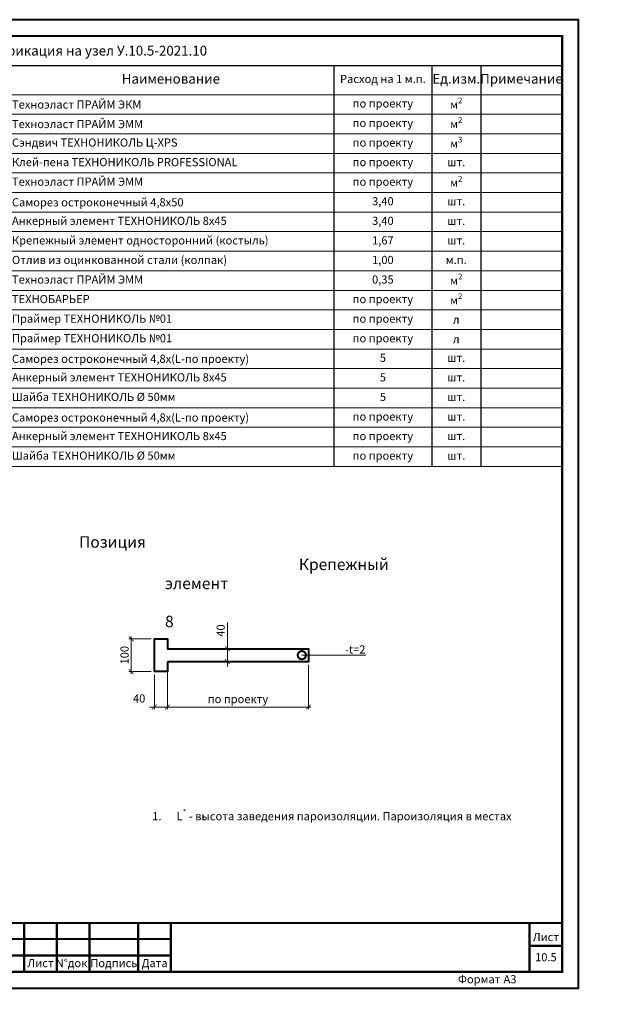
# Model space of a CAD drawing. Units: millimetres. Extents: x -43949 to 123744, y -33664 to 2974.
# Drawn here: x 101425 to 103227, y -31749 to -28730 of the extents above; entities that cross this region are included whole.
import ezdxf
from ezdxf import colors
from ezdxf.entities.mleader import LeaderData, LeaderLine
from ezdxf.enums import TextEntityAlignment as Align
from ezdxf.math import Vec2, Vec3

# ---------------------------------------------------------------- set-up
doc = ezdxf.new("R2010")
doc.units = ezdxf.units.MM
doc.layers.get('0').update_dxf_attribs({"lineweight": 30})
doc.layers.get('DEFPOINTS').update_dxf_attribs({"color": 251, "lineweight": 0})
doc.layers.add('TN-АННОТАЦИИ', color=7, linetype='Continuous', lineweight=20, true_color=0x000000)
doc.layers.add('TN-АННТОТАЦИИ', color=7, linetype='Continuous', lineweight=20, true_color=0x000000)
for name, color, linetype, lineweight in [('TN-МЕТАЛЛ КОНСТРУКЦИИ', 162, 'Continuous', 35), ('TN-РАЗМЕРЫ', 184, 'Continuous', 15), ('TN-ТАБЛИЦЫ', 250, 'Continuous', 40)]:
    doc.layers.add(name, color=color, linetype=linetype, lineweight=lineweight)
doc.styles.add('TN-Текст', font='isocpeur.ttf')
doc.styles.add('TN-Текст-Аннотативный', font='isocpeur.ttf')
doc.styles.add('ПТС-Текст-Аннотативный', font='isocpeur.ttf')
doc.dimstyles.new('ПТС-Размеры-Аннотативный$0', dxfattribs={"dimtxt": 2.5, "dimasz": 1.5, "dimexe": 0.7, "dimexo": 1, "dimgap": 0.8, "dimtad": 1, "dimdec": 0, "dimzin": 0, "dimdsep": 46, "dimtxsty": 'TN-Текст-Аннотативный', "dimblk": 'ARCHTICK', "dimcen": 2, "dimdle": 0.7, "dimadec": 0, "dimazin": 0, "dimtfac": 1, "dimtdec": 0, "dimtmove": 1, "dimatfit": 3, "dimfxl": 0.7, "dimtolj": 1, "dimtzin": 0, "dimlwd": -1, "dimlwe": -1, "dimarcsym": 0})

# ---------------------------------------------------------------- blocks, each defined once
blk = doc.blocks.new('*U81')
blk.add_lwpolyline([(0, 0), (420, 0), (420, 297), (0, 297)], close=True)
at = {"const_width": 0.7}
for points in [[(20, 5), (415, 5), (415, 292), (20, 292)], [(8, 5), (20, 5), (20, 90), (8, 90)], [(230, 20), (230, 5), (415, 5), (415, 20)]]:
    blk.add_lwpolyline(points, close=True, dxfattribs=at)
for points in [[(13, 5), (13, 90)], [(20, 65), (8, 65)], [(20, 30), (8, 30)], [(240, 20), (240, 5)], [(250, 20), (250, 5)], [(260, 20), (260, 5)], [(270, 20), (270, 5)], [(285, 20), (285, 5)], [(295, 20), (295, 5)], [(405, 20), (405, 5)], [(405, 13), (415, 13)], [(295, 10), (230, 10)]]:
    blk.add_lwpolyline(points, dxfattribs=at)
blk.add_lwpolyline([(295, 15), (230, 15)])
at = {"color": 0, "style": 'TN-Текст'}
for s, p in [('Подп. и дата', (10.5, 47.5)), ('Инв. N%%D подл.', (10.5, 17.5))]:
    blk.add_text(s, height=2.5, rotation=90, dxfattribs=at).set_placement(p, align=Align.MIDDLE_CENTER)
for s, p in [('Лист', (410, 13.67)), ('Изм.', (235, 5.67)), ('Лист', (255, 5.67)), ('N%%Dдок.', (265, 5.67)), ('Подпись', (277.5, 5.67)), ('Дата', (290, 5.67))]:
    blk.add_text(s, height=2.5, dxfattribs=at).set_placement(p, align=Align.BOTTOM_CENTER)
blk.add_text('Формат', height=2.5, dxfattribs=at).set_placement((383, 1.5))
at = {"color": 0, "style": 'TN-Текст', "flags": 8}
for tag, p, height in [('ФОРМА6_001', (341.77, 11.28), 3.5), ('ФОРМАТ', (397, 1.5), 2.5)]:
    blk.add_attdef(tag, p, '', height=height, dxfattribs=at)
blk.add_attdef('ЛИСТ__', text='', height=2.5, dxfattribs=at).set_placement((410, 9.5), align=Align.MIDDLE_CENTER)
blk = doc.blocks.new('_ARCHTICK')
at = {"color": 0, "linetype": 'ByBlock', "ltscale": 10, "const_width": 0.15}
blk.add_lwpolyline([(-0.5, -0.5), (0.5, 0.5)], dxfattribs=at)
blk = doc.blocks.new('*D920')
at = {"layer": 'DEFPOINTS', "color": 0, "transparency": 16777216}
for p in [(101838.4, -30628.8), (101767.4, -30728.8), (101838.4, -30728.8)]:
    blk.add_point(p, dxfattribs=at)
at = {"layer": 'TN-РАЗМЕРЫ', "color": 0, "transparency": 16777216}
for p, q in [((101828.4, -30628.8), (101760.4, -30628.8)), ((101767.4, -30621.8), (101767.4, -30735.8)), ((101828.4, -30728.8), (101760.4, -30728.8))]:
    blk.add_line(p, q, dxfattribs=at)
at = {"layer": 'TN-РАЗМЕРЫ', "color": 0, "transparency": 16777216, "xscale": 15, "yscale": 15, "zscale": 15}
for p, rotation in [((101767.4, -30628.8), 90), ((101767.4, -30728.8), 270)]:
    blk.add_blockref('_ARCHTICK', p, dxfattribs=dict(at, rotation=rotation))
at = {"layer": 'TN-РАЗМЕРЫ', "color": 0, "transparency": 16777216, "insert": (101746.9, -30678.8), "char_height": 25, "attachment_point": 5, "rotation": 90, "style": 'TN-Текст-Аннотативный'}
blk.add_mtext('\\A1;100', dxfattribs=at)
blk = doc.blocks.new('*D921')
at = {"layer": 'DEFPOINTS', "color": 0, "transparency": 16777216}
for p in [(101838.4, -30728.8), (101878.4, -30728.8), (101878.4, -30837.7)]:
    blk.add_point(p, dxfattribs=at)
at = {"layer": 'TN-РАЗМЕРЫ', "color": 0, "transparency": 16777216}
for p, q in [((101838.4, -30738.8), (101838.4, -30844.7)), ((101878.4, -30738.8), (101878.4, -30844.7)), ((101838.4, -30837.7), (101823.4, -30837.7)), ((101838.4, -30837.7), (101878.4, -30837.7)), ((101878.4, -30837.7), (101893.4, -30837.7))]:
    blk.add_line(p, q, dxfattribs=at)
at = {"layer": 'TN-РАЗМЕРЫ', "color": 0, "transparency": 16777216, "xscale": 15, "yscale": 15, "zscale": 15}
blk.add_blockref('_ARCHTICK', (101838.4, -30837.7), dxfattribs=at)
at = {"layer": 'TN-РАЗМЕРЫ', "color": 0, "transparency": 16777216, "xscale": 15, "yscale": 15, "zscale": 15, "rotation": 180}
blk.add_blockref('_ARCHTICK', (101878.4, -30837.7), dxfattribs=at)
at = {"layer": 'TN-РАЗМЕРЫ', "color": 0, "transparency": 16777216, "insert": (101791.8, -30811.5), "char_height": 25, "attachment_point": 5, "style": 'TN-Текст-Аннотативный'}
blk.add_mtext('\\A1;40', dxfattribs=at)
blk = doc.blocks.new('*D922')
at = {"layer": 'DEFPOINTS', "color": 0, "transparency": 16777216}
for p in [(101878.4, -30698.8), (102310.9, -30698.8), (101878.4, -30837.7)]:
    blk.add_point(p, dxfattribs=at)
at = {"layer": 'TN-РАЗМЕРЫ', "color": 0, "transparency": 16777216}
for p, q in [((101878.4, -30708.8), (101878.4, -30844.7)), ((102310.9, -30708.8), (102310.9, -30844.7)), ((102317.9, -30837.7), (101871.4, -30837.7))]:
    blk.add_line(p, q, dxfattribs=at)
at = {"layer": 'TN-РАЗМЕРЫ', "color": 0, "transparency": 16777216, "xscale": 15, "yscale": 15, "zscale": 15, "rotation": 180}
blk.add_blockref('_ARCHTICK', (101878.4, -30837.7), dxfattribs=at)
at = {"layer": 'TN-РАЗМЕРЫ', "color": 0, "transparency": 16777216, "xscale": 15, "yscale": 15, "zscale": 15}
blk.add_blockref('_ARCHTICK', (102310.9, -30837.7), dxfattribs=at)
at = {"layer": 'TN-РАЗМЕРЫ', "color": 0, "transparency": 16777216, "insert": (102094.7, -30813.4), "char_height": 25, "attachment_point": 5, "style": 'TN-Текст-Аннотативный'}
blk.add_mtext('\\A1;по проекту', dxfattribs=at)
blk = doc.blocks.new('_DotSmall')
at = {"color": 0, "linetype": 'ByBlock', "const_width": 0.5}
blk.add_lwpolyline([(-0.0625, 0, 1), (0.0625, 0, 1)], format="xyb", close=True, dxfattribs=at)
blk = doc.blocks.new('*D923')
at = {"layer": 'DEFPOINTS', "color": 0, "transparency": 16777216}
for p in [(102310.9, -30658.8), (102062.2, -30698.8), (102310.9, -30698.8)]:
    blk.add_point(p, dxfattribs=at)
at = {"layer": 'TN-РАЗМЕРЫ', "color": 0, "transparency": 16777216}
for p, q in [((102062.2, -30579), (102062.2, -30658.8)), ((102062.2, -30658.8), (102062.2, -30643.8)), ((102300.9, -30658.8), (102055.2, -30658.8)), ((102062.2, -30658.8), (102062.2, -30698.8)), ((102062.2, -30658.8), (102062.2, -30698.8)), ((102300.9, -30698.8), (102055.2, -30698.8)), ((102062.2, -30698.8), (102062.2, -30713.8))]:
    blk.add_line(p, q, dxfattribs=at)
at = {"layer": 'TN-РАЗМЕРЫ', "color": 0, "transparency": 16777216, "xscale": 15, "yscale": 15, "zscale": 15}
for p, rotation in [((102062.2, -30658.8), 270), ((102062.2, -30698.8), 90)]:
    blk.add_blockref('_ARCHTICK', p, dxfattribs=dict(at, rotation=rotation))
at = {"layer": 'TN-РАЗМЕРЫ', "color": 0, "transparency": 16777216, "insert": (102041.7, -30603.2), "char_height": 25, "attachment_point": 5, "rotation": 90, "style": 'TN-Текст-Аннотативный'}
blk.add_mtext('\\A1;40', dxfattribs=at)
blk = doc.blocks.new('*T251')
at = {"layer": 'DEFPOINTS', "color": 8, "linetype": 'ByBlock', "lineweight": 0, "transparency": 16777216}
for p, q in [((0, 0), (1850, 0)), ((0, 0), (0, -90)), ((1850, 0), (1850, -90))]:
    blk.add_line(p, q, dxfattribs=at)
at = {"layer": 'TN-ТАБЛИЦЫ', "color": 0, "lineweight": 30, "transparency": 16777216}
for p, q in [((0, -90), (1850, -90)), ((0, -90), (0, -1320)), ((150, -90), (150, -1320)), ((1150, -90), (1150, -1320)), ((1450, -90), (1450, -1320)), ((1600, -90), (1600, -1320)), ((1850, -90), (1850, -1320))]:
    blk.add_line(p, q, dxfattribs=at)
at = {"layer": 'TN-ТАБЛИЦЫ', "color": 0, "linetype": 'ByBlock', "lineweight": 20, "transparency": 16777216}
for p, q in [((0, -180), (1850, -180)), ((0, -240), (1850, -240)), ((0, -300), (1850, -300)), ((0, -360), (1850, -360)), ((0, -420), (1850, -420)), ((0, -480), (1850, -480)), ((0, -540), (1850, -540)), ((0, -600), (1850, -600)), ((0, -660), (1850, -660)), ((0, -720), (1850, -720)), ((0, -780), (1850, -780)), ((0, -840), (1850, -840)), ((0, -900), (1850, -900)), ((0, -960), (1850, -960)), ((0, -1020), (1850, -1020)), ((0, -1080), (1850, -1080)), ((0, -1140), (1850, -1140)), ((0, -1200), (1850, -1200)), ((0, -1260), (1850, -1260)), ((0, -1320), (1850, -1320))]:
    blk.add_line(p, q, dxfattribs=at)
at = {"layer": 'TN-ТАБЛИЦЫ', "color": 7, "lineweight": 13, "transparency": 16777216, "style": 'TN-Текст'}
for s, insert, char_height, width, attachment_point in [('{\\fISOCPEUR|b1|i0|c204|p34; Спецификация на узел \\C1;У.10.5-2021.10}', (5, -45), 30, 1840, 4), ('Поз.', (75, -135), 30, 140, 5), ('Наименование', (650, -135), 30, 990, 5), ('Расход на 1 м.п. ', (1300, -135), 25, 290, 5), ('Ед.изм.', (1525, -135), 30, 140, 5), ('Примечание', (1725, -135), 30, 240, 5), ('1', (75, -210), 25, 140, 5), (' {\\C256;Техноэласт ПРАЙМ ЭКМ}', (155, -210), 25, 990, 4), ('по проекту', (1300, -210), 25, 290, 5), ('\\A1;м{\\H0.7x;\\S2^ ;}', (1525, -210), 25, 140, 5), ('2', (75, -270), 25, 140, 5), (' {\\C256;Техноэласт ПРАЙМ ЭММ}', (155, -270), 25, 990, 4), ('по проекту', (1300, -270), 25, 290, 5), ('\\A1;м{\\H0.7x;\\S2^ ;}', (1525, -270), 25, 140, 5), ('3', (75, -330), 25, 140, 5), (' Сэндвич ТЕХНОНИКОЛЬ Ц-XPS', (155, -330), 25, 990, 4), ('по проекту', (1300, -330), 25, 290, 5), ('\\A1;м{\\H0.7x;\\S3^ ;}', (1525, -330), 25, 140, 5), ('4', (75, -390), 25, 140, 5), (' Клей-пена ТЕХНОНИКОЛЬ PROFESSIONAL', (155, -390), 25, 990, 4), ('по проекту', (1300, -390), 25, 290, 5), ('шт.', (1525, -390), 25, 140, 5), ('5', (75, -450), 25, 140, 5), (' Техноэласт ПРАЙМ ЭММ', (155, -450), 25, 990, 4), ('по проекту', (1300, -450), 25, 290, 5), ('\\A1;м{\\H0.7x;\\S2^ ;}', (1525, -450), 25, 140, 5), ('6', (75, -510), 25, 140, 5), ('{\\C256; Саморез остроконечный 4,8х50}', (155, -510), 25, 990, 4), ('3,40', (1300, -510), 25, 290, 5), ('шт.', (1525, -510), 25, 140, 5), ('7', (75, -570), 25, 140, 5), (' Анкерный элемент ТЕХНОНИКОЛЬ 8х45', (155, -570), 25, 990, 4), ('3,40', (1300, -570), 25, 290, 5), ('шт.', (1525, -570), 25, 140, 5), ('8', (75, -630), 25, 140, 5), (' Крепежный элемент односторонний (костыль)', (155, -630), 25, 990, 4), ('1,67', (1300, -630), 25, 290, 5), ('шт.', (1525, -630), 25, 140, 5), ('9', (75, -690), 25, 140, 5), (' Отлив из оцинкованной стали (колпак)', (155, -690), 25, 990, 4), ('1,00', (1300, -690), 25, 290, 5), ('м.п.', (1525, -690), 25, 140, 5), ('10', (75, -750), 25, 140, 5), (' Техноэласт ПРАЙМ ЭММ', (155, -750), 25, 990, 4), ('0,35', (1300, -750), 25, 290, 5), ('\\A1;м{\\H0.7x;\\S2^ ;}', (1525, -750), 25, 140, 5), ('11', (75, -810), 25, 140, 5), (' ТЕХНОБАРЬЕР', (155, -810), 25, 990, 4), ('по проекту', (1300, -810), 25, 290, 5), ('\\A1;м{\\H0.7x;\\S2^ ;}', (1525, -810), 25, 140, 5), ('12', (75, -870), 25, 140, 5), (' Праймер ТЕХНОНИКОЛЬ №01', (155, -870), 25, 990, 4), ('по проекту', (1300, -870), 25, 290, 5), ('\\A1;л', (1525, -870), 25, 140, 5), ('13', (75, -930), 25, 140, 5), (' Праймер ТЕХНОНИКОЛЬ №01', (155, -930), 25, 990, 4), ('по проекту', (1300, -930), 25, 290, 5), ('\\A1;л', (1525, -930), 25, 140, 5), ('14', (75, -990), 25, 140, 5), ('{\\C256; Саморез остроконечный 4,8х(L-по проекту)}', (155, -990), 25, 990, 4), ('5', (1300, -990), 25, 290, 5), ('шт.', (1525, -990), 25, 140, 5), ('15', (75, -1050), 25, 140, 5), (' Анкерный элемент ТЕХНОНИКОЛЬ 8х45', (155, -1050), 25, 990, 4), ('5', (1300, -1050), 25, 290, 5), ('шт.', (1525, -1050), 25, 140, 5), ('16', (75, -1110), 25, 140, 5), (' Шайба ТЕХНОНИКОЛЬ %%C 50мм', (155, -1110), 25, 990, 4), ('5', (1300, -1110), 25, 290, 5), ('шт.', (1525, -1110), 25, 140, 5), ('17', (75, -1170), 25, 140, 5), ('{\\C256; Саморез остроконечный 4,8х(L-по проекту)}', (155, -1170), 25, 990, 4), ('по проекту', (1300, -1170), 25, 290, 5), ('шт.', (1525, -1170), 25, 140, 5), ('18', (75, -1230), 25, 140, 5), (' Анкерный элемент ТЕХНОНИКОЛЬ 8х45', (155, -1230), 25, 990, 4), ('по проекту', (1300, -1230), 25, 290, 5), ('шт.', (1525, -1230), 25, 140, 5), ('19', (75, -1290), 25, 140, 5), (' Шайба ТЕХНОНИКОЛЬ %%C 50мм', (155, -1290), 25, 990, 4), ('по проекту', (1300, -1290), 25, 290, 5), ('шт.', (1525, -1290), 25, 140, 5)]:
    blk.add_mtext(s, dxfattribs=dict(at, insert=insert, char_height=char_height, width=width, attachment_point=attachment_point))

msp = doc.modelspace()

# ---------------------------------------------------------------- linework, layer by layer
at = {"layer": 'TN-МЕТАЛЛ КОНСТРУКЦИИ', "lineweight": 40}
msp.add_lwpolyline([(101878.4, -30698.8), (101878.4, -30728.8), (101838.4, -30728.8), (101838.4, -30628.8), (101878.4, -30628.8), (101878.4, -30658.8), (102310.9, -30658.8), (102310.9, -30698.8)], close=True, dxfattribs=at)

# ---------------------------------------------------------------- block references
msp.add_blockref('*T251', (101239.1, -28780))
at = {"layer": 'TN-ТАБЛИЦЫ', "color": 250}
ref = msp.add_blockref('*U81', (98939.1, -31700), dxfattribs=dict(at, xscale=10, yscale=10, zscale=10))
ref.add_attrib('ФОРМАТ', 'А3', (102909.1, -31685), dxfattribs={"layer": '0', "color": 0, "height": 25, "style": 'TN-Текст'})
ref.add_attrib('ЛИСТ__', '10.5', dxfattribs={"layer": '0', "color": 0, "height": 25, "style": 'TN-Текст'}).set_placement((103039.1, -31605), align=Align.MIDDLE_CENTER)

# ---------------------------------------------------------------- texts
at = {"layer": 'TN-АННОТАЦИИ', "color": 0, "attachment_point": 1, "style": 'TN-Текст-Аннотативный'}
for s, width, insert, char_height in [('\\pi11.7267;{\\fISOCPEUR|b1|i0|c204|p34;Крепежный элемент\\P\\pi118.2222;Позиция 8}', 450.406, (97469.7, -30197.4), 35), ('\\pi11.7267;{\\fISOCPEUR|b1|i0|c204|p34;Крепежный элемент\\P\\pi118.2222;Позиция 8}', 450.406, (101871.1, -30382.8), 35), ('\\A1;\\pi-75,l100,t100;{\\C256;1.^IL\\H0.7x;\\S*^ ;\\H1.4286x; - высота заведения пароизоляции. Пароизоляция в местах примыкания теплоизоляционного слоя к стенам, стенкам фонарей, шахтам и оборудованию, проходящему через покрытие или чердачное перекрытие, должна быть поднята на высоту не менее толщины теплоизоляционного слоя и приклеена к вертикальной поверхности.\\P\\A0;2.^IДля организации плавного перехода на вертикаль допускается применение готового изделия из минераловатных плит повышенной жесткости со сторонами до 100мм - ТЕХНОНИКОЛЬ ГАЛТЕЛЬ.\\P3.^IГалтель, для организации плавного перехода на вертикаль, допускается изготавливать из минераловатных плит ТЕХНОРУФ Н ПРОФ, толщиной 100 мм.}', 1801.433, (101206.7, -31151.5), 25)]:
    msp.add_mtext_dynamic_manual_height_columns(s, width=width, gutter_width=20358.2, heights=[0], dxfattribs=dict(at, insert=insert, char_height=char_height))
at = {"layer": 'TN-АННТОТАЦИИ', "insert": (99323.5, -28953.9), "char_height": 35, "attachment_point": 1, "style": 'ПТС-Текст-Аннотативный'}
msp.add_mtext_dynamic_manual_height_columns('\\pi129.29541;{\\fISOCPEUR|b1|i0|c204|p34;Примыкание к парапету высотой от 600мм до 1200мм с \\P\\pi19.96633;утеплением и заведением гидроизоляции на парапет. Вариант 1.}', width=1483.224, gutter_width=20358.2, heights=[0], dxfattribs=at)

# ---------------------------------------------------------------- dimensions: what is measured, and where the dimension line sits
at = {"layer": 'TN-РАЗМЕРЫ'}
for base, p1, p2, angle, picture, middle in [((102062.2, -30698.8), (102310.9, -30658.8), (102310.9, -30698.8), 270, '*D923', (102065.3, -30603.2)), ((101878.4, -30837.7), (101838.4, -30728.8), (101878.4, -30728.8), 180, '*D921', (101791.8, -30832))]:
    dim = msp.add_linear_dim(base=base, p1=p1, p2=p2, angle=angle, dimstyle='ПТС-Размеры-Аннотативный$0', override={"dimscale": 0, "dimtix": 0, "dimtofl": 1, "dimtmove": 1, "dimatfit": 3}, dxfattribs=at)
    dim.commit()
    dim.dimension.update_dxf_attribs({"geometry": picture, "text_midpoint": middle, "dimtype": 160})
dim = msp.add_linear_dim(base=(101767.4, -30728.8), p1=(101838.4, -30628.8), p2=(101838.4, -30728.8), angle=270, dimstyle='ПТС-Размеры-Аннотативный$0', override={"dimscale": 0, "dimtix": 0, "dimtofl": 1, "dimtmove": 1, "dimatfit": 3}, dxfattribs=at)
dim.commit()
dim.dimension.update_dxf_attribs({"geometry": '*D920', "text_midpoint": (101746.9, -30678.8)})
dim = msp.add_linear_dim(base=(101878.4, -30837.7), p1=(102310.9, -30698.8), p2=(101878.4, -30698.8), angle=180, text='по проекту', dimstyle='ПТС-Размеры-Аннотативный$0', override={"dimscale": 0, "dimtix": 0, "dimtofl": 1, "dimtmove": 1, "dimatfit": 3}, dxfattribs=at)
dim.commit()
dim.dimension.update_dxf_attribs({"geometry": '*D922', "text_midpoint": (102094.7, -30813.4)})

# ---------------------------------------------------------------- leaders
at = {"layer": 'TN-АННОТАЦИИ'}
ml = msp.add_multileader_mtext('Standard', dxfattribs=at)
ml.set_content('-t=2', color=256, style='TN-Текст')
ml.set_leader_properties(color=256, linetype='ByLayer', lineweight=-1)
ml.set_arrow_properties(name='DOTSMALL')
ml.build(insert=Vec2(0, 0))
ml.multileader.update_dxf_attribs({"text_left_attachment_type": 6, "text_right_attachment_type": 6, "dogleg_length": 100, "arrow_head_size": 50, "scale": 10})
ctx = ml.context
ctx.base_point, ctx.scale, ctx.char_height, ctx.arrow_head_size, ctx.landing_gap_size, ctx.plane_origin = Vec3(102423.1, -30678.7), 10, 25, 50, 0, Vec3(100180, -31600.9)
ctx.left_attachment, ctx.right_attachment, ctx.text_align_type = 6, 6, 1
notes = []
notes.append((ctx, [(1, (1, 1, 0), (102415, -30678.7), (1, 0), 8.18, [(1, [(102290.6, -30678.7)], 0, [])])]))
ctx.mtext.insert, ctx.mtext.alignment, ctx.mtext.line_spacing_style, ctx.mtext.flow_direction = Vec3(102454.4, -30648.7), 2, 2, 5
for ctx, leaders in notes:
    for number, flags, end, landing, length, lines in leaders:
        leader = LeaderData()
        leader.index, (leader.has_last_leader_line, leader.has_dogleg_vector, leader.attachment_direction) = number, flags
        leader.last_leader_point, leader.dogleg_vector, leader.dogleg_length = Vec3(end), Vec3(landing), length
        for number, points, colour, breaks in lines:
            line = LeaderLine()
            line.index, line.vertices, line.color, line.breaks = number, Vec3.list(points), colors.encode_raw_color(colour), breaks
            leader.lines.append(line)
        ctx.leaders.append(leader)

doc.saveas('drawing.dxf')
